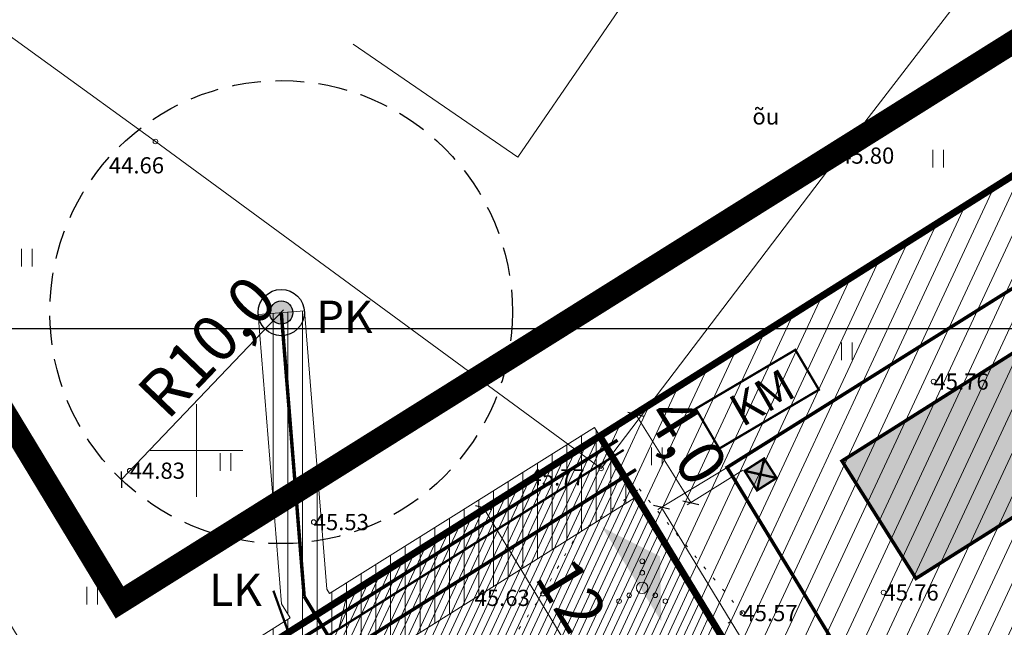
# Model space of a CAD drawing. Units: metres. Extents: x 551976 to 552839, y 6578534 to 6579252.
# Drawn here: x 552292 to 552335, y 6578842 to 6578869 of the extents above; entities that cross this region are included whole.
import ezdxf
from ezdxf.enums import TextEntityAlignment as Align

# ---------------------------------------------------------------- set-up
doc = ezdxf.new("R2010")
doc.units = ezdxf.units.M
for name, pattern in [('ACAD_ISO03W100', [30, 12, -18]), ('CENTER', [2, 1.25, -0.25, 0.25, -0.25]), ('DASHED', [0.75, 0.5, -0.25]), ('HIDDEN', [0.375, 0.25, -0.125]), ('HOONEKP', [0.02, 0.01, 0.01]), ('KATASTRIPIIR', [0.02, 0.01, 0.01]), ('KOLVIK', [1.25, 0.25, -1])]:
    doc.linetypes.add(name, pattern=pattern)
for name, color, linetype, lineweight in [('-c-proj_W1', 1, 'Kaabel uus1', 9), ('000_V vesi', 7, 'Continuous', 9), ('00_elamumaa hatch', 7, 'Continuous', 0), ('00_hoonestusala', 7, 'Continuous', 5), ('00_plan juurdepääs', 7, 'Continuous', 5), ('00_plan piire', 5, 'FENCELINE2', 13), ('00_plan_teed', 7, 'Continuous', 0), ('00_planeeritava ala piir', 7, 'Continuous', 5), ('00_puurkaev', 7, 'Continuous', 5), ('00_s_ehitusõigus', 7, 'Continuous', 5), ('00_s_kogumismahuti', 7, 'Continuous', 5), ('00_s_uued hooned', 7, 'Continuous', 5), ('00_uued krundid', 7, 'Continuous', 5), ('KORGUS-EH2000', 251, 'Continuous', 0), ('PL_tehno_side', 40, 'SIDE', 18)]:
    doc.layers.add(name, color=color, linetype=linetype, lineweight=lineweight)
for name, color, linetype in [('00_mõõtkett', 7, 'Continuous'), ('AED', 15, 'Continuous'), ('HALJASTUS', 251, 'Continuous'), ('HOONE', 7, 'Continuous'), ('PIIR', 32, 'Continuous'), ('VORK', 7, 'Continuous')]:
    doc.layers.add(name, color=color, linetype=linetype)
doc.styles.add('Arial', font='arial.ttf')
doc.styles.add('Linetypes', font='swissl.ttf')
doc.styles.get("Standard").update_dxf_attribs({"font": 'txt.shx'})
doc.styles.add('Style-INTL_ISO', font='INTL_ISO.shx')
doc.styles.add('Style-INTL_ISO_ITALIC', font='INTL_ISO_ITALIC.shx')
doc.styles.add('Style-WORKING', font='WORKING.shx')
doc.styles.add('SWISL', font='swissl.ttf')
doc.linetypes.add('FENCELINE2', pattern='A,0.25,-0.1,[132,ltypeshp.shx,S=0.1,R=0,X=-0.1,Y=0],-0.1,1', length=1.45)
doc.linetypes.add('Kaabel uus1', pattern='A,12.7,-5.08,["W1",Arial,S=2.54,R=0,X=-2.54,Y=-1.27],-5.08', length=22.86)
doc.linetypes.add('LA_AED', pattern='A,2.5,[136,mkm.shx,S=0.8,R=0,X=0,Y=0],2.5', length=5)
doc.linetypes.add('PR_VESI', pattern='A,2.823,-0.902,["V1",Style-WORKING,S=0.65,R=0,X=-0.4299,Y=-0.325],-0.902,3.905,-0.5,1.072', length=10.104)
doc.linetypes.add('SIDE', pattern='A,0.5,-0.2,["S1",Linetypes,S=0.1,R=0,X=-0.1,Y=-0.05],-0.2,0.5,-0.2', length=1.6)
doc.dimstyles.new('KAS-2', dxfattribs={"dimtxt": 2, "dimasz": 0.5, "dimexe": 0.18, "dimexo": 0, "dimgap": 0.1, "dimtad": 1, "dimdec": 1, "dimrnd": 1, "dimzin": 0, "dimtxsty": 'SWISL', "dimblk1": 'OBLIQUE', "dimblk2": 'OBLIQUE', "dimsah": 1, "dimcen": 0.09, "dimclrd": 256, "dimclre": 256, "dimclrt": 256, "dimaunit": 1, "dimazin": 0, "dimtfac": 0.99, "dimtdec": 1, "dimtmove": 0, "dimatfit": 3, "dimldrblk": 'OBLIQUE', "dimfxl": 1, "dimtolj": 1, "dimtzin": 0, "dimlwd": 9, "dimlwe": 9, "dimarcsym": 0})
picture_1 = doc.add_image_def('image1.png', size_in_pixel=(1522, 913))

# ---------------------------------------------------------------- blocks, each defined once
blk = doc.blocks.new('VQSA_1')
at = {"layer": 'HALJASTUS', "linetype": 'Continuous', "lineweight": 0}
for centre, radius in [((0, 2.3), 0.2), ((0, 1.3), 0.2), ((0, 0), 0.5), ((-1.13, -0.65), 0.2), ((1.13, -0.65), 0.2), ((-2, -1.15), 0.2), ((2, -1.15), 0.2)]:
    blk.add_circle(centre, radius, dxfattribs=at)
blk = doc.blocks.new('RING02_7')
at = {"layer": 'KORGUS-EH2000', "color": 32, "lineweight": 0}
blk.add_circle((0, 0), 0.2, dxfattribs=at)
blk = doc.blocks.new('HEIN_1')
at = {"layer": 'HALJASTUS', "linetype": 'Continuous', "lineweight": 0}
for p, q in [((-0.455, 0.761), (-0.455, -0.761)), ((0.455, 0.761), (0.455, -0.761))]:
    blk.add_line(p, q, dxfattribs=at)
blk = doc.blocks.new('VKORIS_1')
at = {"layer": 'VORK', "linetype": 'Continuous', "lineweight": 0}
for p, q in [((0, 4), (0, -4)), ((-4, 0), (4, 0))]:
    blk.add_line(p, q, dxfattribs=at)
blk = doc.blocks.new('_OBLIQUE')
at = {"color": 0, "linetype": 'ByBlock'}
blk.add_line((-0.5, -0.5), (0.5, 0.5), dxfattribs=at)
blk = doc.blocks.new('*D48')
at = {"layer": '00_mõõtkett', "color": 0, "lineweight": 9, "transparency": 16777216}
for p, q in [((552317.451, 6578850.593), (552312.258, 6578847.429)), ((552312.412, 6578847.523), (552318.673, 6578837.248)), ((552323.711, 6578840.318), (552318.519, 6578837.154))]:
    blk.add_line(p, q, dxfattribs=at)
at = {"layer": 'Defpoints', "color": 0, "transparency": 16777216}
for p in [(552317.451, 6578850.593), (552323.711, 6578840.318), (552318.673, 6578837.248)]:
    blk.add_point(p, dxfattribs=at)
at = {"layer": '00_mõõtkett', "color": 0, "lineweight": 9, "transparency": 16777216, "xscale": 0.5, "yscale": 0.5, "zscale": 0.5}
for p, rotation in [((552312.412, 6578847.523), 121.3544663728907), ((552318.673, 6578837.248), 301.3544663728907)]:
    blk.add_blockref('_OBLIQUE', p, dxfattribs=dict(at, rotation=rotation))
at = {"layer": '00_mõõtkett', "color": 0, "transparency": 16777216, "insert": (552316.812, 6578842.787), "char_height": 2, "attachment_point": 5, "rotation": 301.3545, "style": 'SWISL'}
blk.add_mtext('\\A1;12,0', dxfattribs=at)
blk = doc.blocks.new('*D52')
at = {"layer": '00_mõõtkett', "color": 0, "lineweight": 9, "transparency": 16777216}
for p, q in [((552322.939, 6578849.273), (552319.951, 6578847.453)), ((552320.105, 6578847.547), (552335.317, 6578822.581)), ((552338.151, 6578824.308), (552335.163, 6578822.487))]:
    blk.add_line(p, q, dxfattribs=at)
at = {"layer": 'Defpoints', "color": 0, "transparency": 16777216}
for p in [(552322.939, 6578849.273), (552338.151, 6578824.308), (552335.317, 6578822.581)]:
    blk.add_point(p, dxfattribs=at)
at = {"layer": '00_mõõtkett', "color": 0, "lineweight": 9, "transparency": 16777216, "xscale": 0.5, "yscale": 0.5, "zscale": 0.5}
for p, rotation in [((552320.105, 6578847.547), 121.354732732985), ((552335.317, 6578822.581), 301.354732732985)]:
    blk.add_blockref('_OBLIQUE', p, dxfattribs=dict(at, rotation=rotation))
at = {"layer": '00_mõõtkett', "color": 0, "transparency": 16777216, "insert": (552328.746, 6578835.851), "char_height": 2, "attachment_point": 5, "rotation": 301.3547, "style": 'SWISL'}
blk.add_mtext('\\A1;29,0', dxfattribs=at)
blk = doc.blocks.new('prügikast')
blk.add_hatch(color=42).paths.add_polyline_path([(545400.967, 6582873.675), (545400.205, 6582873.027), (545399.557, 6582873.789), (545400.319, 6582874.437)])
at = {"layer": '00_s_uued hooned', "linetype": 'Continuous', "const_width": 0.1}
blk.add_lwpolyline([(545400.967, 6582873.675), (545400.205, 6582873.027), (545399.557, 6582873.789), (545400.319, 6582874.437)], close=True, dxfattribs=at)
for points in [[(545400.319, 6582874.437), (545400.205, 6582873.027)], [(545400.967, 6582873.675), (545399.557, 6582873.789)]]:
    blk.add_lwpolyline(points, dxfattribs=at)
blk = doc.blocks.new('*D73')
at = {"layer": '00_mõõtkett', "color": 0, "lineweight": 9, "transparency": 16777216}
for p, q in [((552321.249, 6578852.959), (552318.845, 6578851.462)), ((552318.998, 6578851.557), (552321.37, 6578847.75)), ((552323.621, 6578849.152), (552321.217, 6578847.655))]:
    blk.add_line(p, q, dxfattribs=at)
at = {"layer": 'Defpoints', "color": 0, "transparency": 16777216}
for p in [(552321.249, 6578852.959), (552323.621, 6578849.152), (552321.37, 6578847.75)]:
    blk.add_point(p, dxfattribs=at)
at = {"layer": '00_mõõtkett', "color": 0, "lineweight": 9, "transparency": 16777216, "xscale": 0.5, "yscale": 0.5, "zscale": 0.5}
for p, rotation in [((552318.998, 6578851.557), 121.9264432748691), ((552321.37, 6578847.75), 301.9264432748691)]:
    blk.add_blockref('_OBLIQUE', p, dxfattribs=dict(at, rotation=rotation))
at = {"layer": '00_mõõtkett', "color": 0, "transparency": 16777216, "insert": (552321.223, 6578850.431), "char_height": 2, "attachment_point": 5, "rotation": 301.9264, "style": 'SWISL'}
blk.add_mtext('\\A1;4,0', dxfattribs=at)
blk = doc.blocks.new('*D75')
at = {"lineweight": 9, "transparency": 16777216}
blk.add_line((552303.759, 6578856.078), (552296.756, 6578848.749), dxfattribs=at)
at = {"layer": 'Defpoints', "color": 0, "transparency": 16777216}
for p in [(552303.664, 6578855.979), (552296.756, 6578848.749)]:
    blk.add_point(p, dxfattribs=at)
at = {"lineweight": 9, "transparency": 16777216, "xscale": 0.5, "yscale": 0.5, "zscale": 0.5, "rotation": 226.3029320137857}
blk.add_blockref('_OBLIQUE', (552296.756, 6578848.749), dxfattribs=at)
at = {"transparency": 16777216, "insert": (552300.456, 6578854.494), "char_height": 2, "attachment_point": 5, "rotation": 46.3029, "style": 'SWISL'}
blk.add_mtext('\\A1;R10,0', dxfattribs=at)

msp = doc.modelspace()

# ---------------------------------------------------------------- hatches: boundary and pattern name
h = msp.add_hatch(color=252)
h.dxf.hatch_style = 1
h.paths.add_polyline_path([(552342.284, 6578858.618), (552348.685, 6578848.467), (552340.226, 6578843.133), (552337.026, 6578848.209), (552331.104, 6578844.475), (552327.904, 6578849.55)])
h.paths.add_polyline_path([(552344.753, 6578829.4), (552338.414, 6578825.391), (552335.769, 6578829.634), (552342.108, 6578833.643)])
h = msp.add_hatch(color=256)
edge = h.paths.add_edge_path()
edge.add_arc((552303.669, 6578855.961), 0.5, 0, 360)
at = {"layer": '00_elamumaa hatch', "linetype": 'Continuous'}
h = msp.add_hatch(dxfattribs=at)
h.set_pattern_fill('ANSI31,_O', color=51, scale=0.25, angle=20)
h.set_pattern_definition([(65, (0, 0), (-0.71938180596, 0.33545324526), [])])
h.paths.add_polyline_path([(552317.433, 6578850.622), (552351.047, 6578795.454), (552372.46, 6578808.95), (552345.56, 6578868.35)])
at = {"layer": '00_plan juurdepääs', "linetype": 'ACAD_ISO03W100'}
msp.add_hatch(color=256, dxfattribs=at).paths.add_polyline_path([(552320.094, 6578842.624), (552317.539, 6578846.685), (552320.044, 6578845.427)])
at = {"layer": '00_plan_teed', "linetype": 'Continuous'}
h = msp.add_hatch(dxfattribs=at)
h.set_pattern_fill('ANSI31', color=6, scale=0.2, angle=45, style=0)
h.paths.add_polyline_path([(552309.327, 6578837.965), (552307.579, 6578840.832), (552319.034, 6578848.02), (552317.202, 6578851.002), (552305.757, 6578843.82), (552305.636, 6578844.019), (552304.666, 6578856.041), (552302.673, 6578855.88), (552303.68, 6578843.384), (552304.056, 6578842.768), (552295.187, 6578837.188), (552256.798, 6578900.171), (552299.984, 6578942.567), (552302.274, 6578942.148), (552302.513, 6578942.104), (552302.82, 6578944.082), (552302.634, 6578944.115), (552299.323, 6578944.721), (552281.45, 6578927.175), (552254.264, 6578900.486), (552294.533, 6578834.417), (552303.833, 6578840.252), (552305.319, 6578837.814), (552293.472, 6578830.393), (552250.955, 6578900.186), (552249.247, 6578899.146), (552292.818, 6578827.623)])
at = {"layer": '00_plan_teed'}
h = msp.add_hatch(dxfattribs=at)
h.set_pattern_fill('ANSI31,_O', color=256, scale=0.1, angle=20)
h.set_pattern_definition([(65, (0, 0), (-0.287752722384, 0.134181298103), [])])
edge = h.paths.add_edge_path()
edge.add_line((552251.693, 6578897.999), (552291.721, 6578832.306))
edge.add_arc((552294.426, 6578833.955), 3.168, 211.3547, 300.4891)
edge.add_line((552296.033, 6578831.225), (552308.232, 6578838.881))
edge.add_line((552308.232, 6578838.881), (552317.734, 6578836.574))
edge.add_line((552317.734, 6578836.574), (552323.711, 6578840.318))
edge.add_line((552323.711, 6578840.318), (552317.467, 6578850.566))
edge.add_line((552317.467, 6578850.566), (552306.489, 6578843.688))
edge.add_line((552306.489, 6578843.688), (552306.151, 6578842.297))
edge.add_line((552306.151, 6578842.297), (552294.697, 6578835.109))
edge.add_line((552294.697, 6578835.109), (552254.625, 6578900.874))
edge.add_line((552254.625, 6578900.874), (552253.679, 6578902.944))
edge.add_line((552253.679, 6578902.944), (552253.571, 6578903.627))
edge.add_line((552253.571, 6578903.627), (552253.659, 6578904.406))
edge.add_line((552253.659, 6578904.406), (552245.666, 6578901.199))
edge.add_line((552245.666, 6578901.199), (552248.111, 6578901.188))
edge.add_line((552248.111, 6578901.188), (552249.035, 6578900.925))
edge.add_line((552249.035, 6578900.925), (552250.047, 6578900.245))
edge.add_line((552250.047, 6578900.245), (552251.088, 6578899.049))
edge.add_line((552251.088, 6578899.049), (552251.693, 6578897.999))

# ---------------------------------------------------------------- linework, layer by layer
at = {"layer": '-c-proj_W1', "ltscale": 0.5}
msp.add_lwpolyline([(552302.454, 6578943.132, 0.15, 0.15, 0), (552302.454, 6578943.132, 0.15, 0.15, 0), (552302.454, 6578943.132, 0.15, 0.15, 0), (552299.654, 6578943.644, 0.15, 0.15, 0), (552299.654, 6578943.644, 0.15, 0.15, 0), (552299.654, 6578943.644, 0.15, 0.15, 0), (552299.654, 6578943.644, 0.15, 0.15, 0), (552255.531, 6578900.329, 0.15, 0.15, 0), (552294.86, 6578835.802, 0.15, 0.15, 0), (552318.204, 6578850.45, 0, 0, 0)], format="xyseb", dxfattribs=at)
at = {"flags": 128}
msp.add_lwpolyline([(552324.539, 6578849.659), (552325.077, 6578848.816), (552324.234, 6578848.278), (552323.696, 6578849.121), (552324.539, 6578849.659)], dxfattribs=at)
at = {"linetype": 'Continuous', "lineweight": 0, "const_width": 0.1}
msp.add_lwpolyline([(552304.16, 6578841.637), (552303.328, 6578843.947)], dxfattribs=at)
at = {"linetype": 'HIDDEN', "ltscale": 5}
msp.add_circle((552303.664, 6578855.979), 10, dxfattribs=at)
for radius in [1, 0.5]:
    msp.add_circle((552303.669, 6578855.961), radius)
at = {"layer": '000_V vesi', "color": 5, "linetype": 'PR_VESI', "lineweight": 15, "ltscale": 2, "const_width": 0.15, "flags": 128}
for points in [[(552304.658, 6578843.702), (552303.669, 6578855.961)], [(552319.002, 6578849.18), (552306.211, 6578841.154)], [(552304.658, 6578843.702), (552308.628, 6578837.189)]]:
    msp.add_lwpolyline(points, dxfattribs=at)
at = {"layer": '00_hoonestusala', "color": 1, "linetype": 'DASHED', "ltscale": 2, "const_width": 0.15}
msp.add_lwpolyline([(552322.939, 6578849.273), (552338.151, 6578824.308), (552356.002, 6578835.586), (552343.87, 6578862.386)], close=True, dxfattribs=at)
at = {"layer": '00_plan piire', "color": 0, "ltscale": 5, "const_width": 0.15}
msp.add_lwpolyline([(552334.739, 6578822.219), (552359.42, 6578837.745), (552345.56, 6578868.35), (552317.451, 6578850.593), (552334.739, 6578822.219)], dxfattribs=at)
at = {"layer": '00_plan_teed', "color": 6, "linetype": 'Continuous', "flags": 128}
msp.add_lwpolyline([(552309.327, 6578837.965), (552307.579, 6578840.832), (552319.034, 6578848.02), (552317.202, 6578851.002), (552305.757, 6578843.82), (552305.636, 6578844.019), (552304.666, 6578856.041), (552302.673, 6578855.88), (552303.68, 6578843.384), (552304.056, 6578842.768), (552295.187, 6578837.188), (552256.798, 6578900.171), (552256.798, 6578900.171), (552256.798, 6578900.171), (552256.798, 6578900.171), (552299.984, 6578942.567)], dxfattribs=at)
at = {"layer": '00_plan_teed', "flags": 128}
msp.add_lwpolyline([(552251.693, 6578897.999), (552291.721, 6578832.306, 0.409796), (552296.033, 6578831.225), (552308.232, 6578838.881), (552317.734, 6578836.574), (552323.711, 6578840.318), (552317.467, 6578850.566), (552306.489, 6578843.688), (552306.151, 6578842.297), (552294.697, 6578835.109), (552254.625, 6578900.874), (552253.679, 6578902.944), (552253.571, 6578903.627), (552253.659, 6578904.406), (552245.666, 6578901.199), (552248.111, 6578901.188), (552249.035, 6578900.925), (552250.047, 6578900.245), (552251.088, 6578899.049), (552251.693, 6578897.999)], format="xyb", dxfattribs=at)
at = {"layer": '00_planeeritava ala piir', "color": 230, "linetype": 'CENTER', "ltscale": 5, "const_width": 1}
msp.add_lwpolyline([(552256.52, 6578909.734), (552296.675, 6578843.44), (552347.821, 6578875.482), (552378.795, 6578807.058), (552322.051, 6578770.997), (552244.624, 6578898.07)], close=True, dxfattribs=at)
at = {"layer": '00_s_kogumismahuti', "color": 245, "const_width": 0.1, "flags": 128}
msp.add_lwpolyline([(552321.584, 6578851.807), (552325.889, 6578854.349), (552326.906, 6578852.627), (552322.6, 6578850.085), (552321.584, 6578851.807)], dxfattribs=at)
at = {"layer": '00_s_uued hooned', "linetype": 'Continuous', "const_width": 0.15}
msp.add_lwpolyline([(552342.284, 6578858.618), (552348.685, 6578848.467), (552340.226, 6578843.133), (552337.026, 6578848.209), (552331.104, 6578844.475), (552327.904, 6578849.55), (552342.284, 6578858.618)], dxfattribs=at)
at = {"layer": '00_uued krundid', "color": 1, "linetype": 'Continuous', "const_width": 0.3}
for points in [[(552317.433, 6578850.622), (552294.98, 6578836.47), (552255.5, 6578901.7), (552251.1, 6578897.38), (552293.056, 6578828.193), (552308.406, 6578837.809), (552316.551, 6578835.832), (552323.711, 6578840.318), (552317.433, 6578850.622)], [(552317.433, 6578850.622), (552351.047, 6578795.454), (552372.46, 6578808.95), (552345.56, 6578868.35), (552317.433, 6578850.622)]]:
    msp.add_lwpolyline(points, dxfattribs=at)
at = {"layer": 'AED', "linetype": 'LA_AED', "lineweight": 0, "ltscale": 0.5}
msp.add_lwpolyline([(552290.26, 6578882.63), (552284.258, 6578873.473), (552298.23, 6578863.35), (552317.494, 6578849.23), (552327.779, 6578862.744), (552336.473, 6578874.026), (552335.753, 6578874.615), (552328.331, 6578881.132)], dxfattribs=at)
at = {"layer": 'HALJASTUS', "linetype": 'KOLVIK', "lineweight": 0, "ltscale": 0.5}
msp.add_lwpolyline([(552319.142, 6578848.34), (552323.604, 6578842.978), (552315.079, 6578836.983), (552312.888, 6578840.738), (552314.979, 6578843.823), (552316.439, 6578846.368), (552319.142, 6578848.34)], close=True, dxfattribs=at)
at = {"layer": 'HOONE', "linetype": 'HOONEKP', "lineweight": 0, "ltscale": 0.5}
msp.add_lwpolyline([(552322.411, 6578877.307), (552323.449, 6578876.595), (552313.9, 6578862.667), (552306.779, 6578867.548)], dxfattribs=at)
at = {"layer": 'PIIR', "color": 240, "linetype": 'KATASTRIPIIR', "lineweight": 0, "ltscale": 0.5}
msp.add_lwpolyline([(552251.1, 6578897.38), (552255.5, 6578901.7), (552294.98, 6578836.47), (552345.56, 6578868.35), (552372.46, 6578808.95), (552323.35, 6578778), (552251.1, 6578897.38)], close=True, dxfattribs=at)
msp.add_3dface([(552255.5, 6578901.7), (552307.4, 6578952.65), (552345.56, 6578868.35), (552294.98, 6578836.47)], dxfattribs=at)
at = {"layer": 'PL_tehno_side', "ltscale": 17, "const_width": 0.1}
msp.add_lwpolyline([(552318.47, 6578850.027), (552304.843, 6578841.476)], dxfattribs=at)

# ---------------------------------------------------------------- block references
at = {"linetype": 'Continuous', "rotation": 82.1352188489015}
msp.add_blockref('prügikast', (6998647.827, 5137806.941), dxfattribs=at)
at = {"layer": 'HALJASTUS', "linetype": 'Continuous', "lineweight": 0, "xscale": 0.5, "yscale": 0.5}
for name, p in [('HEIN_1', (552332.059, 6578862.608)), ('HEIN_1', (552292.671, 6578858.337)), ('HEIN_1', (552328.115, 6578854.287)), ('HEIN_1', (552301.256, 6578849.501)), ('HEIN_1', (552319.898, 6578849.747)), ('VQSA_1', (552319.27, 6578844.071)), ('HEIN_1', (552295.492, 6578843.734))]:
    msp.add_blockref(name, p, dxfattribs=at)
at = {"layer": 'KORGUS-EH2000', "color": 251, "lineweight": 0, "xscale": 0.5, "yscale": 0.5}
for p in [(552298.23, 6578863.35), (552327.78, 6578862.74), (552331.86, 6578852.98), (552317.49, 6578849.23), (552297.12, 6578849.13), (552305.07, 6578846.91), (552314.98, 6578843.82), (552329.7, 6578843.87), (552323.6, 6578842.98)]:
    msp.add_blockref('RING02_7', p, dxfattribs=at)
at = {"layer": 'VORK', "linetype": 'Continuous', "lineweight": 0, "xscale": 0.5, "yscale": 0.5}
msp.add_blockref('VKORIS_1', (552300, 6578850), dxfattribs=at)

# ---------------------------------------------------------------- texts
at = {"layer": '00_puurkaev', "color": 0, "linetype": 'ACAD_ISO03W100', "insert": (552305.172, 6578855.777), "char_height": 1.4, "width": 16.72794, "attachment_point": 4}
msp.add_mtext('\\pi-0.0042,l0.0042,t0.0042;{\\fSwis721 Ex BT|b0|i0|c0|p34;PK}', dxfattribs=at)
at = {"layer": '00_s_ehitusõigus', "color": 0, "linetype": 'ACAD_ISO03W100', "char_height": 1.4, "width": 16.72794, "attachment_point": 4}
for s, insert, rotation in [('\\pi-0.0042,l0.0042,t0.0042;{\\fSwis721 Ex BT|b0|i0|c0|p34;KM}', (552323.24, 6578851.595), 30.0399), ('\\pi-0.0042,l0.0042,t0.0042;{\\fSwis721 Ex BT|b0|i0|c0|p34;LK}', (552300.556, 6578843.988), 0.0179)]:
    msp.add_mtext(s, dxfattribs=dict(at, insert=insert, rotation=rotation))
at = {"layer": 'HALJASTUS', "linetype": 'Continuous', "lineweight": 0, "style": 'Style-INTL_ISO'}
msp.add_text('õu', height=0.7, dxfattribs=at).set_placement((552324.612, 6578864.431), align=Align.MIDDLE_CENTER)
at = {"layer": 'KORGUS-EH2000', "color": 251, "linetype": 'Continuous', "lineweight": 0, "style": 'Style-INTL_ISO_ITALIC'}
for s, p in [('45.80', (552327.78, 6578862.74)), ('44.66', (552296.216, 6578862.32)), ('45.76', (552331.86, 6578852.98)), ('44.83', (552297.12, 6578849.13)), ('45.77', (552314.401, 6578848.841)), ('45.53', (552305.07, 6578846.91)), ('45.76', (552329.7, 6578843.87)), ('45.63', (552312.025, 6578843.637)), ('45.57', (552323.6, 6578842.98))]:
    msp.add_text(s, height=0.7, dxfattribs=at).set_placement(p, align=Align.MIDDLE_LEFT)

# ---------------------------------------------------------------- dimensions: what is measured, and where the dimension line sits
dim = msp.add_radius_dim(center=(552303.664, 6578855.979), mpoint=(552296.756, 6578848.749), dimstyle='KAS-2')
dim.commit()
dim.dimension.update_dxf_attribs({"geometry": '*D75', "text_midpoint": (552301.391, 6578853.6), "dimtype": 164})
at = {"layer": '00_mõõtkett', "color": 250}
for base, p1, p2, angle, picture, middle in [((552321.37, 6578847.75), (552321.249, 6578852.959), (552323.621, 6578849.152), 301.9264, '*D73', (552320.126, 6578849.747)), ((552318.673, 6578837.248), (552317.451, 6578850.593), (552323.711, 6578840.318), 301.3545, '*D48', (552315.707, 6578842.114)), ((552335.317, 6578822.581), (552322.939, 6578849.273), (552338.151, 6578824.308), 301.3547, '*D52', (552327.641, 6578835.178))]:
    dim = msp.add_linear_dim(base=base, p1=p1, p2=p2, angle=angle, dimstyle='KAS-2', override={"dimclrd": 0, "dimclre": 0, "dimclrt": 0}, dxfattribs=at)
    dim.commit()
    dim.dimension.update_dxf_attribs({"geometry": picture, "text_midpoint": middle, "dimtype": 161})

# ---------------------------------------------------------------- referenced raster images: frames only (the image files are external)
at = {"color": 7, "true_color": 0xffffff}
image = msp.add_image(picture_1, insert=(552148.149, 6578855.261), size_in_units=(258.096, 154.824), dxfattribs=dict(at, brightness=70))
image.dxf.flags = 7

doc.saveas('drawing.dxf')
